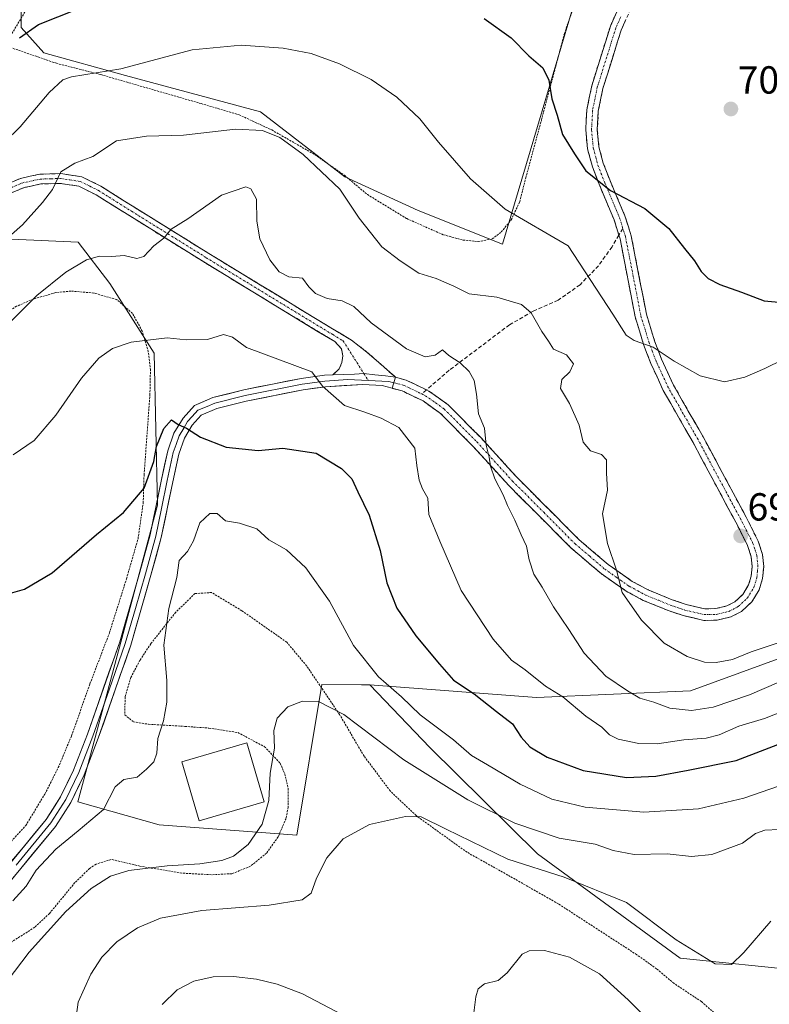
# Model space of a CAD drawing. Units: metres. Extents: x 603513 to 606943, y 4763916 to 4766282.
# Drawn here: x 604058 to 604250, y 4764235 to 4764488 of the extents above; entities that cross this region are included whole.
import ezdxf
from ezdxf.enums import TextEntityAlignment as Align

# ---------------------------------------------------------------- set-up
doc = ezdxf.new("R2010")
doc.units = ezdxf.units.M
doc.header["$MEASUREMENT"] = 0
for name, pattern in [('TRAZO_Y_PUNTO', [1, 0.5, -0.25, 0, -0.25]), ('TRAZOS', [0.75, 0.5, -0.25]), ('TRAZOSX2', [1.5, 1, -0.5])]:
    doc.linetypes.add(name, pattern=pattern)
for name, color, linetype, lineweight in [('Alambrada', 19, 'TRAZOS', 0), ('Arbolado forestal CxS', 92, 'Continuous', 0), ('Camino', 19, 'TRAZOSX2', 0), ('Camino Cxs', 19, 'Continuous', 0), ('Camino eje', 19, 'TRAZO_Y_PUNTO', 0), ('Carátula', 7, 'Continuous', 5), ('Curva de nivel maestra', 36, 'Continuous', 30), ('Curva de nivel normal', 36, 'Continuous', 0), ('Edificación', 1, 'Continuous', 13), ('Edificación Cxs', 1, 'Continuous', 13), ('Layer 0', 7, 'Continuous', 0), ('Pastizal CxS', 92, 'Continuous', 0), ('Prado CxS', 92, 'Continuous', 0), ('Punto de cota en terreno', 7, 'Continuous', 0), ('Rótulo de punto de cota en terreno', 19, 'Continuous', 0), ('Senda', 19, 'TRAZOSX2', 0), ('Valla', 19, 'TRAZOS', 0)]:
    doc.layers.add(name, color=color, linetype=linetype, lineweight=lineweight)
doc.styles.add('Arial', font='txt', dxfattribs={"height": 0.2})

# ---------------------------------------------------------------- blocks, each defined once
blk = doc.blocks.new('*U150')
at = {"layer": 'Arbolado forestal CxS', "color": 92, "linetype": 'Continuous', "lineweight": 0}
blk.add_polyline3d([(604327.1809, 4764232.3295, 647.7268), (604302.7851, 4764243.8727, 649.6229), (604284.9327, 4764248.7419, 650.0287), (604272.2083, 4764246.3557, 650.6305), (604258.9661, 4764243.8729, 653.9148), (604227.3195, 4764247.1191, 659.2259), (604190.8035, 4764273.8971, 660.8384), (604163.2403, 4764301.1295, 667.7249), (604147.8435, 4764317.1363, 668.6819), (604190.4949, 4764313.8601, 678.4121), (604229.9031, 4764315.6223, 685.4097), (604255.2253, 4764324.8323, 685.1119), (604281.7317, 4764341.0443, 686.6376), (604274.8285, 4764384.1533, 687.3055), (604276.1197, 4764433.0809, 698.7864), (604280.0581, 4764473.7835, 694.9217), (604283.5525, 4764523.0775, 683.519)], dxfattribs=at)
blk = doc.blocks.new('*U162')
at = {"layer": 'Curva de nivel normal', "color": 36, "linetype": 'Continuous', "lineweight": 0}
blk.add_polyline3d([(604252.6, 4764328.03, 690), (604245.43, 4764325.56, 690), (604240.68, 4764323.6, 690), (604236.49, 4764322.84, 690), (604233.56, 4764322.95, 690), (604229.08, 4764324.4, 690), (604223.21, 4764327.8, 690), (604217.42, 4764333.67, 690), (604212.48, 4764340.81, 690), (604210.95, 4764346.54, 690), (604208.66, 4764353.38, 690), (604207.38, 4764360.97, 690), (604208.73, 4764367, 690), (604208.47, 4764371.33, 690), (604208.42, 4764374.8, 690), (604207.11, 4764376.15, 690), (604204.35, 4764377.07, 690), (604202.47, 4764379.31, 690), (604201.45, 4764383.64, 690), (604198.93, 4764389.18, 690), (604196.65, 4764393.04, 690), (604196.97, 4764395.33, 690), (604199.02, 4764397.31, 690), (604199.97, 4764399.35, 690), (604198.19, 4764401.67, 690), (604194.86, 4764403.13, 690), (604193.62, 4764405.16, 690), (604191.88, 4764407.67, 690), (604189.18, 4764412.4, 690), (604186.64, 4764414.56, 690), (604180.39, 4764416.44, 690), (604173.24, 4764417.33, 690), (604169.34, 4764419.29, 690), (604164.82, 4764421.22, 690), (604160.41, 4764422.57, 690), (604155.57, 4764425.72, 690), (604150.93, 4764429.29, 690), (604145.12, 4764436.63, 690), (604140.12, 4764444.1, 690), (604130.77, 4764453, 690), (604124.78, 4764457.34, 690), (604120.37, 4764459.1, 690), (604113.45, 4764459.47, 690), (604100.09, 4764457.89, 690), (604090.64, 4764457.7, 690), (604082.97, 4764456.49, 690), (604076.9, 4764452.49, 690), (604072.31, 4764450.76, 690), (604068.73, 4764448.58, 690), (604066.62, 4764443.99, 690), (604064.06, 4764440.65, 690), (604058.93, 4764434.99, 690), (604041.8, 4764419.99, 690)], dxfattribs=at)
blk = doc.blocks.new('*U166')
at = {"layer": 'Curva de nivel normal', "color": 36, "linetype": 'Continuous', "lineweight": 0}
blk.add_polyline3d([(604056.4, 4764261.82, 670), (604059.82, 4764265.55, 670), (604062.44, 4764269.68, 670), (604067.42, 4764275.06, 670), (604073.12, 4764279.79, 670), (604079.64, 4764285.19, 670), (604082.6, 4764291, 670), (604084.82, 4764292.92, 670), (604088.27, 4764293.5, 670), (604090.68, 4764295.56, 670), (604092.57, 4764297.41, 670), (604093.28, 4764299.67, 670), (604093.58, 4764303.44, 670), (604095.02, 4764307.96, 670), (604095.88, 4764312.68, 670), (604095.82, 4764318.24, 670), (604095.1, 4764327.27, 670), (604096.41, 4764336.73, 670), (604098.45, 4764344.6, 670), (604099.06, 4764349, 670), (604101.13, 4764351.33, 670), (604102.67, 4764354, 670), (604104.35, 4764358.66, 670), (604106.91, 4764361.04, 670), (604108.72, 4764361.05, 670), (604110.89, 4764359.11, 670), (604114.46, 4764358.56, 670), (604118.91, 4764357.06, 670), (604121.98, 4764354.32, 670), (604126.52, 4764351.7, 670), (604131.47, 4764347.15, 670), (604137.48, 4764338.6, 670), (604143.66, 4764327.23, 670), (604150.03, 4764319.18, 670), (604155.96, 4764314.11, 670), (604160.74, 4764309.42, 670), (604169.28, 4764303.09, 670), (604173.83, 4764299.08, 670), (604177.93, 4764296.66, 670), (604186.34, 4764291.73, 670), (604194.47, 4764287.87, 670), (604202.96, 4764285.81, 670), (604218.02, 4764284.51, 670), (604232.02, 4764285.42, 670), (604243.6, 4764288.12, 670), (604257.17, 4764292.85, 670)], dxfattribs=at)
blk = doc.blocks.new('*U168')
at = {"layer": 'Curva de nivel normal', "color": 36, "linetype": 'Continuous', "lineweight": 0}
blk.add_polyline3d([(604054.97, 4764409.3, 685), (604062.61, 4764416.9, 685), (604070.04, 4764422.81, 685), (604075.3, 4764426.01, 685), (604078.63, 4764426.98, 685), (604081.82, 4764426.83, 685), (604084.97, 4764427.11, 685), (604088.17, 4764426.34, 685), (604089.95, 4764426.86, 685), (604092.57, 4764429.58, 685), (604095.06, 4764431.57, 685), (604096.97, 4764433.89, 685), (604101.24, 4764436.5, 685), (604109.87, 4764442.53, 685), (604116.09, 4764444.72, 685), (604117.38, 4764444.17, 685), (604118.82, 4764441.56, 685), (604118.88, 4764435.88, 685), (604119.64, 4764431.36, 685), (604122.24, 4764425.99, 685), (604124.59, 4764422.94, 685), (604127.06, 4764421.63, 685), (604130.61, 4764421.3, 685), (604132.25, 4764419.09, 685), (604133.95, 4764417.34, 685), (604136.87, 4764416.11, 685), (604140.71, 4764415.5, 685), (604143.78, 4764414.03, 685), (604148.15, 4764409.84, 685), (604157.22, 4764403.18, 685), (604162.03, 4764401.14, 685), (604164.56, 4764401.58, 685), (604166.46, 4764402.96, 685), (604168.04, 4764401.49, 685), (604170.94, 4764399.66, 685), (604173.31, 4764397.42, 685), (604174.57, 4764395.13, 685), (604175.17, 4764391.55, 685), (604175.67, 4764386.54, 685), (604177.19, 4764382.9, 685), (604177.63, 4764378.5, 685), (604178.43, 4764375.47, 685), (604178.73, 4764373.11, 685), (604179.81, 4764369.89, 685), (604181.94, 4764365.82, 685), (604183.05, 4764363.06, 685), (604184.95, 4764359.33, 685), (604186.57, 4764355.53, 685), (604187.98, 4764352.69, 685), (604188.6, 4764349.13, 685), (604189.85, 4764345.51, 685), (604191.94, 4764342.15, 685), (604194.85, 4764337.16, 685), (604198.83, 4764331.33, 685), (604202.75, 4764325.27, 685), (604208.27, 4764319.38, 685), (604213.84, 4764315.6, 685), (604216.94, 4764313.7, 685), (604220.55, 4764312.67, 685), (604224.69, 4764311.18, 685), (604230.21, 4764310.55, 685), (604235.78, 4764311.41, 685), (604245.03, 4764314.58, 685), (604260.63, 4764321.34, 685)], dxfattribs=at)
blk = doc.blocks.new('*U170')
at = {"layer": 'Curva de nivel normal', "color": 36, "linetype": 'Continuous', "lineweight": 0}
blk.add_polyline3d([(604263.66, 4764314.37, 680), (604248.86, 4764308.54, 680), (604242.34, 4764306.55, 680), (604237.28, 4764304.34, 680), (604233.95, 4764303.45, 680), (604228.26, 4764303.05, 680), (604221.38, 4764302.02, 680), (604216.7, 4764302.16, 680), (604211.46, 4764303.19, 680), (604209.24, 4764304.3, 680), (604207.24, 4764306.3, 680), (604203.13, 4764309.13, 680), (604197.25, 4764314.06, 680), (604192.84, 4764316.83, 680), (604187.58, 4764320.96, 680), (604184.1, 4764323.48, 680), (604179.4, 4764328.82, 680), (604171.26, 4764341.3, 680), (604165.79, 4764353.94, 680), (604162.98, 4764360.77, 680), (604162.72, 4764364.94, 680), (604161.33, 4764367.31, 680), (604160.44, 4764369.58, 680), (604159.88, 4764373.31, 680), (604159.34, 4764377.76, 680), (604155.3, 4764383.06, 680), (604150.7, 4764385.42, 680), (604146.58, 4764387.02, 680), (604141.35, 4764388.7, 680), (604135.72, 4764393.65, 680), (604133.02, 4764397.33, 680), (604116.3, 4764403.53, 680), (604112.65, 4764406.17, 680), (604110.36, 4764406.88, 680), (604106.31, 4764405.59, 680), (604100.8, 4764405.47, 680), (604095.98, 4764406.02, 680), (604086.72, 4764404.92, 680), (604081.99, 4764403.28, 680), (604078.48, 4764400.85, 680), (604074.03, 4764395.67, 680), (604067.4, 4764386.25, 680), (604061.87, 4764379.73, 680), (604056.52, 4764376.06, 680)], dxfattribs=at)
blk = doc.blocks.new('*U183')
at = {"layer": 'Curva de nivel normal', "color": 36, "linetype": 'Continuous', "lineweight": 0}
blk.add_polyline3d([(604252.61, 4764280.08, 665), (604248.94, 4764279.96, 665), (604246.61, 4764279.04, 665), (604243.23, 4764276.55, 665), (604235.44, 4764273.68, 665), (604230.23, 4764273.21, 665), (604223.94, 4764273.85, 665), (604215.49, 4764273.7, 665), (604210.12, 4764274.71, 665), (604205.49, 4764276.3, 665), (604196.31, 4764277.91, 665), (604184.96, 4764281.7, 665), (604172.97, 4764287.7, 665), (604156.51, 4764297.9, 665), (604141.2, 4764309.52, 665), (604134.68, 4764312.85, 665), (604130.58, 4764312.98, 665), (604126.82, 4764311.48, 665), (604124.15, 4764308.6, 665), (604123.28, 4764305.44, 665), (604123.4, 4764300.95, 665), (604122.31, 4764294.54, 665), (604121.96, 4764287.56, 665), (604120.31, 4764281.43, 665), (604116.65, 4764276.26, 665), (604112.96, 4764273.22, 665), (604109.96, 4764272.17, 665), (604104.3, 4764271.33, 665), (604095.96, 4764270.82, 665), (604086.16, 4764269.6, 665), (604081.4, 4764268.13, 665), (604076.5, 4764264.97, 665), (604069.97, 4764259.11, 665), (604060.64, 4764248.69, 665), (604051.36, 4764236.66, 665)], dxfattribs=at)
blk = doc.blocks.new('*U185')
at = {"layer": 'Curva de nivel normal', "color": 36, "linetype": 'Continuous', "lineweight": 0}
blk.add_polyline3d([(604272.27, 4764409.58, 695), (604248.94, 4764398.18, 695), (604243.89, 4764395.98, 695), (604238.61, 4764394.78, 695), (604232.4, 4764396.31, 695), (604225.75, 4764400.02, 695), (604220.42, 4764403.64, 695), (604215.55, 4764405.38, 695), (604213.47, 4764406.72, 695), (604210.06, 4764412.05, 695), (604198.62, 4764429.61, 695), (604182.46, 4764438.97, 695), (604173.59, 4764446.71, 695), (604165.42, 4764456.12, 695), (604160.64, 4764462.12, 695), (604154.72, 4764467.7, 695), (604148.15, 4764472.16, 695), (604140.09, 4764476.2, 695), (604132.83, 4764478.83, 695), (604125.63, 4764480.19, 695), (604114.9, 4764481.02, 695), (604102.37, 4764479.8, 695), (604084.11, 4764474.94, 695), (604071.46, 4764472.88, 695), (604069.23, 4764472.09, 695), (604065.77, 4764468.88, 695), (604058.33, 4764460.05, 695), (604050.33, 4764452.37, 695)], dxfattribs=at)
blk = doc.blocks.new('*U193')
at = {"layer": 'Curva de nivel normal', "color": 36, "linetype": 'Continuous', "lineweight": 0}
blk.add_polyline3d([(604072.17, 4764228.28, 660), (604073.18, 4764235.88, 660), (604076.36, 4764243.06, 660), (604079.19, 4764247.43, 660), (604083.08, 4764251.32, 660), (604088.38, 4764254.9, 660), (604094.28, 4764257.36, 660), (604104.8, 4764259.37, 660), (604122.09, 4764260.69, 660), (604130.53, 4764262.08, 660), (604132.82, 4764263.81, 660), (604134.15, 4764267.62, 660), (604136.83, 4764272.85, 660), (604141, 4764277.68, 660), (604147.77, 4764281.34, 660), (604156.99, 4764283.45, 660), (604161, 4764283.32, 660), (604167.42, 4764280.2, 660), (604183.19, 4764272.46, 660), (604197.58, 4764267.92, 660), (604213.57, 4764261.36, 660), (604226.28, 4764251.82, 660), (604236.28, 4764245.7, 660), (604240.4, 4764245.5, 660), (604243.6, 4764248.56, 660), (604250.47, 4764256.6, 660)], dxfattribs=at)
blk = doc.blocks.new('*U200')
at = {"layer": 'Curva de nivel normal', "color": 36, "linetype": 'Continuous', "lineweight": 0}
for points in [[(604219.94, 4764230.46, 655), (604213.94, 4764236.45, 655), (604206.61, 4764243.11, 655), (604198.95, 4764247.4, 655), (604192.59, 4764249.1, 655), (604188.63, 4764249, 655), (604186.85, 4764248.19, 655), (604183.02, 4764243.38, 655), (604180.66, 4764241.4, 655), (604177.18, 4764240.53, 655), (604175.58, 4764239.31, 655), (604174.97, 4764237.24, 655), (604174.44, 4764233.12, 655)], [(604140.88, 4764232.61, 655), (604130.58, 4764237.98, 655), (604124.1, 4764240.49, 655), (604118.86, 4764241.79, 655), (604112.91, 4764242.46, 655), (604107.72, 4764242.32, 655), (604102.81, 4764241.21, 655), (604098.53, 4764239.02, 655), (604094.67, 4764235.28, 655)]]:
    blk.add_polyline3d(points, dxfattribs=at)
blk = doc.blocks.new('*U204')
at = {"layer": 'Curva de nivel maestra', "color": 36, "linetype": 'Continuous', "lineweight": 30}
for points in [[(604058.11, 4764482.88, 700), (604062.98, 4764486.24, 700), (604082.83, 4764494.22, 700)], [(604177.13, 4764487.82, 700), (604184.06, 4764482.83, 700), (604188.56, 4764478.24, 700), (604192.11, 4764475.21, 700), (604193.64, 4764472, 700), (604194.43, 4764467.24, 700), (604195.76, 4764463.04, 700), (604197.17, 4764458.09, 700), (604200.25, 4764453.18, 700), (604203.17, 4764448.82, 700), (604209.42, 4764443.72, 700), (604218.26, 4764439.14, 700), (604224.35, 4764434, 700), (604228.38, 4764428.91, 700), (604231, 4764425.78, 700), (604232.66, 4764422.97, 700), (604234.48, 4764421.26, 700), (604237.42, 4764419.68, 700), (604242.97, 4764417.72, 700), (604248.78, 4764415.47, 700), (604253.51, 4764415.1, 700)]]:
    blk.add_polyline3d(points, dxfattribs=at)
blk = doc.blocks.new('*U215')
at = {"layer": 'Curva de nivel maestra', "color": 36, "linetype": 'Continuous', "lineweight": 30}
blk.add_polyline3d([(604048.61, 4764338.55, 675), (604059.39, 4764341.67, 675), (604066.54, 4764345.83, 675), (604077.81, 4764355.66, 675), (604084.76, 4764361.25, 675), (604090.02, 4764367.55, 675), (604092.51, 4764374.36, 675), (604093.25, 4764378.15, 675), (604095.09, 4764382.78, 675), (604097.04, 4764384.99, 675), (604098.78, 4764383.81, 675), (604100.86, 4764382.89, 675), (604104.48, 4764380.57, 675), (604111.08, 4764378.02, 675), (604119.23, 4764377.14, 675), (604125.53, 4764377.78, 675), (604134.09, 4764376.48, 675), (604140.59, 4764372.59, 675), (604143.19, 4764369.89, 675), (604144.77, 4764366.62, 675), (604147.7, 4764360.62, 675), (604150.44, 4764351.57, 675), (604152.19, 4764343.23, 675), (604154.74, 4764336.79, 675), (604159.58, 4764329.68, 675), (604165.7, 4764322.43, 675), (604169.28, 4764318.33, 675), (604174.57, 4764314.84, 675), (604180.3, 4764310.28, 675), (604184.38, 4764307.18, 675), (604186.57, 4764303.7, 675), (604188.82, 4764301.27, 675), (604193.22, 4764298.62, 675), (604202.48, 4764295.17, 675), (604213.54, 4764293.44, 675), (604221.05, 4764293.75, 675), (604229.36, 4764295.32, 675), (604241.62, 4764297.76, 675), (604256.27, 4764303.36, 675)], dxfattribs=at)
blk = doc.blocks.new('5PATER')
at = {"layer": 'Carátula', "linetype": 'Continuous', "lineweight": 5}
h = blk.add_hatch(color=250, dxfattribs=at)
edge = h.paths.add_edge_path()
edge.add_ellipse((0, 0.01), major_axis=(-1.33, -1.34), ratio=0.999422, start_angle=0, end_angle=360)

msp = doc.modelspace()

# ---------------------------------------------------------------- linework, layer by layer
at = {"layer": 'Alambrada', "color": 19, "linetype": 'TRAZOS', "lineweight": 0}
for points in [[(604061.07, 4764492.09, 701.25), (604054.36, 4764480.89, 700.34), (604067.59, 4764476.34, 696.57), (604078.96, 4764473.43, 694.49), (604104.64, 4764466.02, 692.08), (604114.35, 4764463.15, 691.39), (604122.71, 4764459.27, 689.97), (604133.78, 4764452.94, 690.55), (604141.42, 4764447.58, 691.13), (604147.21, 4764442.72, 691.45), (604157.27, 4764436.55, 692.06), (604166.69, 4764432.41, 692.7), (604171.69, 4764431.07, 692.62), (604175.57, 4764430.68, 692.63), (604179.19, 4764431.35, 693.07), (604181.48, 4764433.13, 693.82), (604184.05, 4764436.25, 694.61), (604186.21, 4764440.89, 695.65), (604187.76, 4764446.99, 696.75), (604191.76, 4764461.76, 698.97), (604197.66, 4764483.94, 701.61), (604202.39, 4764497.8, 703.93)], [(604045.94, 4764265.96, 671.58), (604059.74, 4764281.11, 671.71), (604064.62, 4764289.17, 671.93), (604068.07, 4764295.96, 672.29), (604071.46, 4764304.09, 672.21), (604076.18, 4764317.41, 672.78), (604081.14, 4764330.38, 672.31), (604085.53, 4764344.31, 672.9), (604088.48, 4764354.52, 673.38), (604089.81, 4764363.74, 674.16), (604090.03, 4764370.84, 675.26), (604091.53, 4764391.47, 677.46), (604091.66, 4764397.84, 678.51), (604091.1, 4764402.49, 679.49), (604089.57, 4764407.74, 680.43), (604087.07, 4764412.26, 681.61), (604083.07, 4764415.8, 682.39), (604077.21, 4764417.49, 682.69), (604071.32, 4764417.99, 683.32)]]:
    msp.add_polyline3d(points, dxfattribs=at)
at = {"layer": 'Arbolado forestal CxS', "color": 92, "linetype": 'Continuous', "lineweight": 0}
for points in [[(604147.84, 4764317.14, 668.68), (604190.49, 4764313.86, 678.41), (604229.9, 4764315.62, 685.41), (604255.23, 4764324.83, 685.11), (604281.73, 4764341.04, 686.64), (604274.83, 4764384.15, 687.31), (604276.12, 4764433.08, 698.79), (604280.06, 4764473.78, 694.92), (604283.55, 4764523.08, 683.52), (604281.06, 4764545.58, 683.28), (604276.37, 4764567.59, 682.37), (604266.85, 4764575.52, 683.78), (604241.48, 4764573.4, 693.47), (604221.88, 4764598.83, 692.29), (604219.29, 4764615.16, 697.78)], [(604147.84, 4764317.14, 668.68), (604163.24, 4764301.13, 667.72), (604190.8, 4764273.9, 660.84), (604227.32, 4764247.12, 659.23), (604258.97, 4764243.87, 653.91), (604272.21, 4764246.36, 650.63), (604284.93, 4764248.74, 650.03), (604302.79, 4764243.87, 649.62), (604327.18, 4764232.33, 647.73), (604323.53, 4764203.73, 636.78), (604311.71, 4764170.03, 638.17), (604284.12, 4764160.29, 640.22), (604254.84, 4764157.55, 640.23), (604246.68, 4764129.21, 635.08)]]:
    msp.add_polyline3d(points, dxfattribs=at)
at = {"layer": 'Camino', "color": 19, "linetype": 'TRAZOSX2', "lineweight": 0}
for points in [[(604211.61, 4764432.32), (604210.36, 4764436.28), (604206.52, 4764445.4), (604204.81, 4764449.81), (604203.58, 4764454.42), (604203.12, 4764459.27), (604203.4, 4764464.42), (604204.65, 4764470.59), (604209.42, 4764485.84), (604211.98, 4764491.61)], [(604214.64, 4764490.32), (604212.18, 4764484.79), (604207.51, 4764469.86), (604206.34, 4764464.05), (604206.08, 4764459.33), (604206.5, 4764454.95), (604207.62, 4764450.72), (604209.25, 4764446.51), (604213.13, 4764437.3), (604214.77, 4764432.12), (604218.64, 4764412.1), (604220.74, 4764405.25), (604222.5, 4764400.58), (604225.59, 4764393.9), (604233.16, 4764380.66), (604244.17, 4764360.13), (604247.29, 4764353.94), (604248.4, 4764350.51), (604248.68, 4764347.44), (604248.39, 4764344.36), (604247.51, 4764341.5), (604245.64, 4764338.44), (604243.03, 4764335.96), (604240.28, 4764334.56), (604236.8, 4764333.73), (604233.34, 4764333.64), (604228.04, 4764334.89), (604224.22, 4764336.18), (604217.85, 4764338.78), (604213.48, 4764341.13), (604207.06, 4764345.63), (604199.39, 4764352.18), (604183.31, 4764368.31), (604174.16, 4764378.36), (604165.94, 4764386.64), (604161.46, 4764389.85), (604156.09, 4764392.44), (604153.53, 4764393.12)], [(604040.4, 4764439.2), (604058.4, 4764446.87), (604063.31, 4764447.93), (604068.72, 4764448.09), (604074.06, 4764447.28), (604078.95, 4764444.87), (604087.44, 4764439.54), (604106.63, 4764427.61), (604137.81, 4764408.62), (604143.15, 4764405.42), (604147.11, 4764402.38), (604154.42, 4764395.93)], [(604138.39, 4764396.56), (604140.01, 4764398.1), (604140.7, 4764399.71), (604140.95, 4764401.44), (604140.55, 4764403.23), (604138.84, 4764405.05), (604105.31, 4764425.47), (604086.11, 4764437.41), (604077.73, 4764442.67), (604073.3, 4764444.86), (604068.57, 4764445.57), (604063.61, 4764445.43), (604059.17, 4764444.47), (604041.18, 4764436.8), (604037.34, 4764435.91), (604032.92, 4764435.53), (604029.58, 4764436.05), (604028.23, 4764436.87), (604027.86, 4764437.68)], [(604162.36, 4764392.69), (604162.97, 4764392.39), (604167.85, 4764388.9), (604176.3, 4764380.39), (604185.45, 4764370.34), (604201.39, 4764354.34), (604208.87, 4764347.97), (604215.02, 4764343.64), (604219.11, 4764341.46), (604225.25, 4764338.94), (604228.85, 4764337.73), (604233.64, 4764336.6), (604236.41, 4764336.67), (604239.26, 4764337.35), (604241.31, 4764338.39), (604243.33, 4764340.31), (604244.8, 4764342.72), (604245.48, 4764344.94), (604245.72, 4764347.45), (604245.5, 4764349.92), (604244.56, 4764352.81), (604241.55, 4764358.77), (604230.58, 4764379.23), (604222.97, 4764392.55), (604219.78, 4764399.44), (604217.94, 4764404.29), (604215.77, 4764411.38), (604211.91, 4764431.4), (604211.61, 4764432.32)], [(604154.42, 4764395.93), (604157.12, 4764395.21), (604162.36, 4764392.69)]]:
    msp.add_lwpolyline(points, dxfattribs=at)
at = {"layer": 'Camino Cxs', "color": 19, "linetype": 'Continuous', "lineweight": 0}
for points in [[(604213.41, 4764487.56, 704.14), (604212.18, 4764484.79, 703.68), (604211.01, 4764481.06, 703.22), (604209.85, 4764477.33, 702.91), (604208.68, 4764473.59, 702.59), (604207.51, 4764469.86, 702.1), (604206.93, 4764466.96, 701.82), (604206.34, 4764464.05, 701.61), (604206.08, 4764459.33, 701.39), (604206.5, 4764454.95, 701.01), (604207.62, 4764450.72, 700.75), (604209.25, 4764446.51, 700.43), (604211.19, 4764441.91, 699.76), (604213.13, 4764437.3, 698.9), (604213.95, 4764434.71, 698.56), (604214.77, 4764432.12, 698.23), (604215.54, 4764428.12, 697.66), (604216.32, 4764424.11, 697.13), (604217.09, 4764420.11, 696.72), (604217.87, 4764416.1, 696.38), (604218.64, 4764412.1, 696.01), (604219.69, 4764408.68, 695.65), (604220.74, 4764405.25, 695.1), (604222.5, 4764400.58, 694.57), (604224.05, 4764397.24, 694.3), (604225.59, 4764393.9, 693.94), (604227.48, 4764390.59, 693.79), (604229.38, 4764387.28, 693.61), (604231.27, 4764383.97, 693.52), (604233.16, 4764380.66, 693.5), (604235.36, 4764376.55, 693.53), (604237.56, 4764372.45, 693.65), (604239.77, 4764368.34, 693.87), (604241.97, 4764364.24, 694.06), (604244.17, 4764360.13, 694.12), (604245.73, 4764357.04, 694.14), (604247.29, 4764353.94, 694.11), (604248.4, 4764350.51, 693.91), (604248.68, 4764347.44, 693.73), (604248.39, 4764344.36, 693.59), (604247.51, 4764341.5, 693.51), (604245.64, 4764338.44, 693.5), (604243.03, 4764335.96, 693.18), (604240.28, 4764334.56, 693.09), (604236.8, 4764333.73, 692.72), (604233.34, 4764333.64, 692.42), (604230.69, 4764334.27, 692.16), (604228.04, 4764334.89, 691.79), (604224.22, 4764336.18, 691.37), (604221.04, 4764337.48, 691.1), (604217.85, 4764338.78, 690.63), (604213.48, 4764341.13, 689.95), (604210.27, 4764343.38, 689.51), (604207.06, 4764345.63, 688.85), (604204.5, 4764347.81, 688.42), (604201.95, 4764350, 687.95), (604199.39, 4764352.18, 687.55), (604196.17, 4764355.41, 687.09), (604192.96, 4764358.63, 686.7), (604189.74, 4764361.86, 686.17), (604186.53, 4764365.08, 685.8), (604183.31, 4764368.31, 685.46), (604180.26, 4764371.66, 684.96), (604177.21, 4764375.01, 684.54), (604174.16, 4764378.36, 684.26), (604171.42, 4764381.12, 683.64), (604168.68, 4764383.88, 683.1), (604165.94, 4764386.64, 682.66), (604163.7, 4764388.25, 682.28), (604161.46, 4764389.85, 682.03), (604158.78, 4764391.15, 681.99), (604156.09, 4764392.44, 681.89), (604153.53, 4764393.12, 681.69), (604153.53, 4764393.12, 681.69), (604154.42, 4764395.93, 682.14), (604157.12, 4764395.21, 682.44), (604159.74, 4764393.95, 682.44), (604162.36, 4764392.69, 682.51), (604162.97, 4764392.39, 682.57), (604165.41, 4764390.65, 682.8), (604167.85, 4764388.9, 683.11), (604170.67, 4764386.06, 683.51), (604173.48, 4764383.23, 684.04), (604176.3, 4764380.39, 684.69), (604179.35, 4764377.04, 685.07), (604182.4, 4764373.69, 685.43), (604185.45, 4764370.34, 685.86), (604188.64, 4764367.14, 686.3), (604191.83, 4764363.94, 686.61), (604195.01, 4764360.74, 686.98), (604198.2, 4764357.54, 687.53), (604201.39, 4764354.34, 687.99), (604205.13, 4764351.16, 688.8), (604208.87, 4764347.97, 689.45), (604211.95, 4764345.81, 690.03), (604215.02, 4764343.64, 690.43), (604219.11, 4764341.46, 691.08), (604222.18, 4764340.2, 691.6), (604225.25, 4764338.94, 691.88), (604228.85, 4764337.73, 692.12), (604233.64, 4764336.6, 692.57), (604236.41, 4764336.67, 692.85), (604239.26, 4764337.35, 693.13), (604241.31, 4764338.39, 693.33), (604243.33, 4764340.31, 693.57), (604244.8, 4764342.72, 693.71), (604245.48, 4764344.94, 693.79), (604245.72, 4764347.45, 693.91), (604245.5, 4764349.92, 694.04), (604244.56, 4764352.81, 694.2), (604243.06, 4764355.79, 694.23), (604241.55, 4764358.77, 694.18), (604239.36, 4764362.86, 694.06), (604237.16, 4764366.95, 693.85), (604234.97, 4764371.05, 693.57), (604232.77, 4764375.14, 693.38), (604230.58, 4764379.23, 693.28), (604228.68, 4764382.56, 693.28), (604226.78, 4764385.89, 693.41), (604224.87, 4764389.22, 693.45), (604222.97, 4764392.55, 693.65), (604221.38, 4764396, 693.93), (604219.78, 4764399.44, 694.12), (604218.86, 4764401.87, 694.4), (604217.94, 4764404.29, 694.74), (604216.86, 4764407.84, 695.31), (604215.77, 4764411.38, 695.6), (604215, 4764415.38, 695.92), (604214.23, 4764419.39, 696.29), (604213.45, 4764423.39, 696.8), (604212.68, 4764427.4, 697.4), (604211.91, 4764431.4, 697.92), (604211.61, 4764432.32, 698.01), (604210.36, 4764436.28, 698.46), (604208.44, 4764440.84, 699.19), (604206.52, 4764445.4, 699.91), (604204.81, 4764449.81, 700.26), (604203.58, 4764454.42, 700.54), (604203.12, 4764459.27, 701.05), (604203.26, 4764461.85, 701.18), (604203.4, 4764464.42, 701.28), (604204.03, 4764467.51, 701.39), (604204.65, 4764470.59, 701.65), (604205.84, 4764474.4, 702.11), (604207.04, 4764478.22, 702.57), (604208.23, 4764482.03, 702.89), (604209.42, 4764485.84, 703.38), (604210.7, 4764488.73, 703.95)], [(604053.9, 4764444.95, 691.93), (604058.4, 4764446.87, 691.74), (604060.86, 4764447.4, 691.15), (604063.31, 4764447.93, 690.67), (604066.02, 4764448.01, 690.17), (604068.72, 4764448.09, 689.78), (604071.39, 4764447.69, 689.36), (604074.06, 4764447.28, 689), (604076.51, 4764446.08, 688.51), (604078.95, 4764444.87, 688.05), (604081.78, 4764443.09, 687.25), (604084.61, 4764441.32, 686.92), (604087.44, 4764439.54, 686.45), (604091.28, 4764437.15, 685.8), (604095.12, 4764434.77, 685.17), (604098.95, 4764432.38, 684.56), (604102.79, 4764430, 684.12), (604106.63, 4764427.61, 683.57), (604110.53, 4764425.24, 683.39), (604114.43, 4764422.86, 683.14), (604118.32, 4764420.49, 683.13), (604122.22, 4764418.12, 682.91), (604126.12, 4764415.74, 682.9), (604130.02, 4764413.37, 682.61), (604133.91, 4764410.99, 682.73), (604137.81, 4764408.62, 682.36), (604140.48, 4764407.02, 682.17), (604143.15, 4764405.42, 682.2), (604147.11, 4764402.38, 681.86), (604150.77, 4764399.16, 681.86), (604154.42, 4764395.93, 682.14), (604154.42, 4764395.93, 682.14), (604151.85, 4764396.26, 681.7), (604149.08, 4764396.57, 681.5), (604146.31, 4764396.88, 681.34), (604143.91, 4764396.74, 681.09), (604141.15, 4764396.65, 680.8), (604138.39, 4764396.56, 680.5), (604140.01, 4764398.1, 680.78), (604140.7, 4764399.71, 681.08), (604140.95, 4764401.44, 681.39), (604140.55, 4764403.23, 681.7), (604138.84, 4764405.05, 681.96), (604134.65, 4764407.6, 682.3), (604130.46, 4764410.16, 682.52), (604126.27, 4764412.71, 682.66), (604122.08, 4764415.26, 682.69), (604117.88, 4764417.81, 682.83), (604113.69, 4764420.37, 682.93), (604109.5, 4764422.92, 683.35), (604105.31, 4764425.47, 683.66), (604101.47, 4764427.86, 684.13), (604097.63, 4764430.25, 684.5), (604093.79, 4764432.63, 685.04), (604089.95, 4764435.02, 685.69), (604086.11, 4764437.41, 686.27), (604081.92, 4764440.04, 686.99), (604077.73, 4764442.67, 687.79), (604073.3, 4764444.86, 688.8), (604068.57, 4764445.57, 689.64), (604063.61, 4764445.43, 690.45), (604059.17, 4764444.47, 691.05), (604054.67, 4764442.55, 691.32)]]:
    msp.add_polyline3d(points, dxfattribs=at)
at = {"layer": 'Camino eje', "color": 19, "linetype": 'TRAZO_Y_PUNTO', "lineweight": 0}
for points in [[(604212.08, 4764488.2), (604210.8, 4764485.32), (604206.08, 4764470.23), (604205.5, 4764467.32), (604204.87, 4764464.24), (604204.6, 4764459.3), (604204.81, 4764457.11), (604205.04, 4764454.69), (604205.66, 4764452.38), (604206.22, 4764450.27), (604207.89, 4764445.96), (604211.75, 4764436.79), (604212.62, 4764434.03)], [(604028.64, 4764439.15), (604028.87, 4764438.48), (604029.12, 4764437.95), (604029.89, 4764437.34), (604031.29, 4764437.05), (604032.96, 4764436.79), (604035.17, 4764436.98), (604037.14, 4764437.16), (604040.79, 4764438), (604058.79, 4764445.67), (604063.46, 4764446.68), (604066.17, 4764446.76), (604068.65, 4764446.83), (604071.01, 4764446.48), (604073.68, 4764446.07), (604076.13, 4764444.87), (604078.34, 4764443.77), (604086.78, 4764438.48), (604105.97, 4764426.54), (604138.33, 4764406.84), (604141, 4764405.24), (604146.31, 4764396.88)], [(604161.15, 4764391.64), (604162.06, 4764391.2), (604164.66, 4764389.38), (604166.9, 4764387.77), (604175.23, 4764379.38), (604184.38, 4764369.33), (604192.35, 4764361.33), (604200.39, 4764353.26), (604204.13, 4764350.08), (604207.97, 4764346.8), (604211.04, 4764344.64), (604214.25, 4764342.39), (604216.44, 4764341.21), (604218.48, 4764340.12), (604221.67, 4764338.82), (604224.74, 4764337.56), (604226.54, 4764336.96), (604228.45, 4764336.31), (604233.49, 4764335.12), (604236.61, 4764335.2), (604239.77, 4764335.96), (604242.17, 4764337.18), (604244.49, 4764339.38), (604246.16, 4764342.11), (604246.94, 4764344.65), (604247.08, 4764346.19), (604247.2, 4764347.45), (604247.09, 4764348.68), (604246.95, 4764350.22), (604246.4, 4764351.93), (604245.93, 4764353.38), (604244.37, 4764356.47), (604242.86, 4764359.45), (604231.87, 4764379.95), (604228.09, 4764386.57), (604224.28, 4764393.23), (604221.14, 4764400.01), (604220.22, 4764402.44), (604219.34, 4764404.77), (604217.21, 4764411.74), (604215.28, 4764421.75), (604213.27, 4764431.99), (604212.62, 4764434.03)], [(604146.31, 4764396.88), (604147.45, 4764395.09)], [(604153.98, 4764394.53), (604156.61, 4764393.83), (604159.23, 4764392.57), (604161.15, 4764391.64)]]:
    msp.add_lwpolyline(points, dxfattribs=at)
at = {"layer": 'Edificación', "color": 1, "linetype": 'Continuous', "lineweight": 13}
msp.add_polyline3d([(604120.79, 4764287.17, 665.15), (604104.16, 4764282.29, 667.13), (604099.73, 4764297.42, 669.15), (604116.35, 4764302.29, 666.71), (604120.79, 4764287.17, 665.15)], dxfattribs=at)
at = {"layer": 'Edificación Cxs', "color": 1, "linetype": 'Continuous', "lineweight": 13}
msp.add_polyline3d([(604120.79, 4764287.17, 665.15), (604104.16, 4764282.29, 667.13), (604099.73, 4764297.42, 669.15), (604116.35, 4764302.29, 666.71), (604120.79, 4764287.17, 665.15)], close=True, dxfattribs=at)
at = {"layer": 'Layer 0', "linetype": 'Continuous', "lineweight": 0}
for points in [[(604047.26, 4764261.23), (604064.96, 4764282.64), (604068.67, 4764288.46), (604071.98, 4764295.31), (604075.54, 4764304.47), (604083.81, 4764328.2), (604088.95, 4764346.01), (604091.57, 4764355.53), (604094.5, 4764369.74), (604096.09, 4764377.05), (604097.66, 4764381.59), (604100, 4764385.46), (604102.95, 4764388.69), (604107.68, 4764390.7), (604115.55, 4764392.69), (604130.29, 4764395.64), (604136.2, 4764396.43), (604138.39, 4764396.56)], [(604147.45, 4764395.09), (604142.2, 4764395.31), (604136.35, 4764394.96), (604130.54, 4764394.19), (604115.88, 4764391.25), (604108.15, 4764389.3), (604106.19, 4764388.47), (604103.82, 4764387.46), (604102.35, 4764385.85), (604101.19, 4764384.57), (604100.18, 4764382.9), (604099.01, 4764380.96), (604098.22, 4764378.69), (604097.51, 4764376.65), (604095.94, 4764369.44), (604094.48, 4764362.33), (604093.01, 4764355.19), (604090.37, 4764345.61), (604087.8, 4764336.71), (604085.22, 4764327.76), (604081.06, 4764315.83), (604076.93, 4764303.96), (604073.34, 4764294.72), (604069.96, 4764287.74), (604066.16, 4764281.77), (604057.25, 4764270.99)], [(604147.45, 4764395.09), (604152.7, 4764394.87), (604153.98, 4764394.53)], [(604153.53, 4764393.12), (604150.97, 4764393.8), (604146.01, 4764394.06), (604136.49, 4764393.49), (604130.78, 4764392.73), (604116.21, 4764389.81), (604108.62, 4764387.89), (604104.69, 4764386.23), (604102.37, 4764383.68), (604100.35, 4764380.33), (604098.93, 4764376.25), (604097.38, 4764369.13), (604094.44, 4764354.84), (604091.79, 4764345.21), (604086.63, 4764327.31), (604078.31, 4764303.45), (604074.69, 4764294.13), (604071.25, 4764287.02), (604067.35, 4764280.9), (604049.53, 4764259.33)]]:
    msp.add_lwpolyline(points, dxfattribs=at)
msp.add_polyline3d([(604056.11, 4764271.94, 670.85), (604059.06, 4764275.5, 671.16), (604062.01, 4764279.07, 670.99), (604064.96, 4764282.64, 671.14), (604066.82, 4764285.55, 671.1), (604068.67, 4764288.46, 671.15), (604070.33, 4764291.89, 671.33), (604071.98, 4764295.31, 671.26), (604073.76, 4764299.89, 671.48), (604075.54, 4764304.47, 671.5), (604076.92, 4764308.43, 671.39), (604078.3, 4764312.38, 672.08), (604079.68, 4764316.34, 672.04), (604081.05, 4764320.29, 671.82), (604082.43, 4764324.25, 671.69), (604083.81, 4764328.2, 671.67), (604085.1, 4764332.65, 671.99), (604086.38, 4764337.11, 671.8), (604087.67, 4764341.56, 672.11), (604088.95, 4764346.01, 672.47), (604090.26, 4764350.77, 672.53), (604091.57, 4764355.53, 672.45), (604092.55, 4764360.27, 672.92), (604093.52, 4764365, 673.6), (604094.5, 4764369.74, 674.04), (604095.3, 4764373.4, 674.11), (604096.09, 4764377.05, 674.32), (604097.66, 4764381.59, 674.59), (604100, 4764385.46, 675.16), (604102.95, 4764388.69, 675.57), (604105.32, 4764389.7, 675.94), (604107.68, 4764390.7, 676.26), (604111.62, 4764391.7, 676.49), (604115.55, 4764392.69, 677.05), (604119.24, 4764393.43, 677.58), (604122.92, 4764394.17, 678.29), (604126.61, 4764394.9, 678.87), (604130.29, 4764395.64, 679.5), (604133.25, 4764396.04, 679.91), (604136.2, 4764396.43, 680.25), (604138.39, 4764396.56, 680.5), (604141.15, 4764396.65, 680.8), (604143.91, 4764396.74, 681.09), (604146.31, 4764396.88, 681.34), (604149.08, 4764396.57, 681.5), (604151.85, 4764396.26, 681.7), (604154.42, 4764395.93, 682.14), (604154.42, 4764395.93, 682.14), (604153.53, 4764393.12, 681.69), (604150.97, 4764393.8, 681.48), (604146.01, 4764394.06, 681.08), (604141.25, 4764393.78, 680.65), (604136.49, 4764393.49, 679.93), (604133.64, 4764393.11, 679.54), (604130.78, 4764392.73, 679.15), (604125.92, 4764391.76, 678.38), (604121.07, 4764390.78, 677.64), (604116.21, 4764389.81, 676.95), (604112.42, 4764388.85, 676.39), (604108.62, 4764387.89, 675.88), (604104.69, 4764386.23, 675.41), (604102.37, 4764383.68, 675.03), (604100.35, 4764380.33, 674.51), (604098.93, 4764376.25, 674), (604098.16, 4764372.69, 673.57), (604097.38, 4764369.13, 673.29), (604096.4, 4764364.37, 672.93), (604095.42, 4764359.6, 672.55), (604094.44, 4764354.84, 671.74), (604093.12, 4764350.03, 671.54), (604091.79, 4764345.21, 671.77), (604090.5, 4764340.74, 671.65), (604089.21, 4764336.26, 671.37), (604087.92, 4764331.79, 671.39), (604086.63, 4764327.31, 671.51), (604085.24, 4764323.33, 671.51), (604083.86, 4764319.36, 671.44), (604082.47, 4764315.38, 671.52), (604081.08, 4764311.4, 671.51), (604079.7, 4764307.43, 671.27), (604078.31, 4764303.45, 671.15), (604076.5, 4764298.79, 671.12), (604074.69, 4764294.13, 670.86), (604072.97, 4764290.58, 670.85), (604071.25, 4764287.02, 670.88), (604069.3, 4764283.96, 670.87), (604067.35, 4764280.9, 670.83), (604064.38, 4764277.31, 670.73), (604061.41, 4764273.71, 670.95), (604058.44, 4764270.12, 670.61), (604055.47, 4764266.52, 670.67)], dxfattribs=at)
at = {"layer": 'Pastizal CxS', "color": 92, "linetype": 'Continuous', "lineweight": 0}
for points in [[(604147.84, 4764317.14, 668.68), (604190.49, 4764313.86, 678.41), (604229.9, 4764315.62, 685.41), (604255.23, 4764324.83, 685.11), (604281.73, 4764341.04, 686.64), (604274.83, 4764384.15, 687.31), (604276.12, 4764433.08, 698.79), (604280.06, 4764473.78, 694.92), (604283.55, 4764523.08, 683.52), (604281.06, 4764545.58, 683.28), (604276.37, 4764567.59, 682.37), (604266.85, 4764575.52, 683.78), (604241.48, 4764573.4, 693.47), (604221.88, 4764598.83, 692.29), (604219.29, 4764615.16, 697.78)], [(604283.55, 4764523.08, 683.52), (604280.06, 4764473.78, 694.92), (604276.12, 4764433.08, 698.79), (604274.83, 4764384.15, 687.31), (604281.73, 4764341.04, 686.64), (604255.23, 4764324.83, 685.11), (604229.9, 4764315.62, 685.41), (604190.49, 4764313.86, 678.41), (604147.84, 4764317.14, 668.68), (604145.72, 4764317.15, 668.1), (604135.58, 4764317.21, 665.7), (604129.14, 4764278.6, 660.55), (604129.14, 4764278.6, 660.55), (604093.86, 4764281.32, 667.41), (604073.07, 4764287.17, 670.14), (604086.72, 4764337.85, 671.18), (604093.43, 4764363.16, 672.16), (604092.62, 4764402.11, 678.06), (604081.26, 4764419.96, 682.51), (604073.14, 4764430.51, 684.96), (604056.1, 4764431.32, 688.13)], [(604058.57, 4764494.15, 700.68), (604058.57, 4764485.5, 699), (604064.33, 4764479.01, 696.3), (604085.24, 4764473.24, 692.95), (604119.84, 4764463.87, 690.97), (604141.47, 4764447.29, 691.42), (604160.21, 4764438.64, 692.89), (604181.84, 4764429.99, 692.65), (604204.91, 4764507.84, 705.03)], [(604058.57, 4764494.15, 700.68), (604058.57, 4764485.5, 699), (604064.33, 4764479.01, 696.3), (604085.24, 4764473.24, 692.95), (604119.84, 4764463.87, 690.97), (604141.47, 4764447.29, 691.42), (604160.21, 4764438.64, 692.89), (604181.84, 4764429.99, 692.65), (604204.91, 4764507.84, 705.03)], [(603931.98, 4764452.5, 673.51), (604008.6, 4764439.53, 694.3), (604056.1, 4764431.32, 688.13), (604073.14, 4764430.51, 684.96), (604081.26, 4764419.96, 682.51), (604092.62, 4764402.11, 678.06), (604093.43, 4764363.16, 672.16), (604086.72, 4764337.85, 671.18), (604073.07, 4764287.17, 670.14), (604093.86, 4764281.32, 667.41), (604129.14, 4764278.6, 660.55), (604135.58, 4764317.21, 665.7), (604145.72, 4764317.15, 668.1), (604147.84, 4764317.14, 668.68)]]:
    msp.add_polyline3d(points, dxfattribs=at)
at = {"layer": 'Prado CxS', "color": 92, "linetype": 'Continuous', "lineweight": 0}
for points in [[(604204.91, 4764507.84, 705.03), (604181.84, 4764429.99, 692.65), (604181.84, 4764429.99, 692.65), (604160.21, 4764438.64, 692.89), (604141.47, 4764447.29, 691.42), (604119.84, 4764463.87, 690.97), (604085.24, 4764473.24, 692.95), (604064.33, 4764479.01, 696.3), (604058.57, 4764485.5, 699), (604058.57, 4764494.15, 700.68)], [(604058.57, 4764494.15, 700.68), (604058.57, 4764485.5, 699), (604064.33, 4764479.01, 696.3), (604085.24, 4764473.24, 692.95), (604119.84, 4764463.87, 690.97), (604141.47, 4764447.29, 691.42), (604160.21, 4764438.64, 692.89), (604181.84, 4764429.99, 692.65), (604204.91, 4764507.84, 705.03)], [(603931.98, 4764452.5, 673.51), (604008.6, 4764439.53, 694.3), (604056.1, 4764431.32, 688.13), (604073.14, 4764430.51, 684.96), (604081.26, 4764419.96, 682.51), (604092.62, 4764402.11, 678.06), (604093.43, 4764363.16, 672.16), (604086.72, 4764337.85, 671.18), (604073.07, 4764287.17, 670.14), (604093.86, 4764281.32, 667.41), (604129.14, 4764278.6, 660.55), (604135.58, 4764317.21, 665.7), (604145.72, 4764317.15, 668.1), (604147.84, 4764317.14, 668.68)], [(604056.1, 4764431.32, 688.13), (604073.14, 4764430.51, 684.96), (604081.26, 4764419.96, 682.51), (604092.62, 4764402.11, 678.06), (604093.43, 4764363.16, 672.16), (604086.72, 4764337.85, 671.18), (604073.07, 4764287.17, 670.14), (604093.86, 4764281.32, 667.41), (604129.14, 4764278.6, 660.55), (604135.58, 4764317.21, 665.7), (604145.72, 4764317.15, 668.1), (604147.84, 4764317.14, 668.68), (604163.24, 4764301.13, 667.72), (604190.8, 4764273.9, 660.84), (604227.32, 4764247.12, 659.23), (604258.97, 4764243.87, 653.91), (604272.21, 4764246.36, 650.63), (604284.93, 4764248.74, 650.03), (604302.79, 4764243.87, 649.62), (604327.18, 4764232.33, 647.73)], [(604147.84, 4764317.14, 668.68), (604163.24, 4764301.13, 667.72), (604190.8, 4764273.9, 660.84), (604227.32, 4764247.12, 659.23), (604258.97, 4764243.87, 653.91), (604272.21, 4764246.36, 650.63), (604284.93, 4764248.74, 650.03), (604302.79, 4764243.87, 649.62), (604327.18, 4764232.33, 647.73), (604323.53, 4764203.73, 636.78), (604311.71, 4764170.03, 638.17), (604284.12, 4764160.29, 640.22), (604254.84, 4764157.55, 640.23), (604246.68, 4764129.21, 635.08)]]:
    msp.add_polyline3d(points, dxfattribs=at)
at = {"layer": 'Senda', "color": 19, "linetype": 'TRAZOSX2', "lineweight": 0}
for points in [[(604212.62, 4764434.03), (604211.61, 4764432.32)], [(604211.61, 4764432.32), (604209.85, 4764429.34), (604206.39, 4764424.48), (604201.65, 4764419.63), (604196.07, 4764415.68), (604189.62, 4764412.82), (604183.62, 4764409.38), (604168.16, 4764397.73), (604162.36, 4764392.69)], [(604162.36, 4764392.69), (604161.15, 4764391.64)]]:
    msp.add_lwpolyline(points, dxfattribs=at)
at = {"layer": 'Valla', "color": 19, "linetype": 'TRAZOS', "lineweight": 0}
for points in [[(604071.32, 4764417.99, 683.32), (604067.44, 4764417.6, 684.03), (604061.66, 4764415.96, 684.81), (604057.4, 4764414.1, 685.21), (604053.51, 4764411.8, 685.58), (604050.35, 4764409.18, 685.76), (604046.6, 4764405.76, 686.01), (604037.31, 4764395.44, 684.72), (604030.12, 4764389.13, 683.53), (604022.44, 4764384.01, 682.12), (604013.96, 4764381.35, 680.68), (604005.21, 4764380.14, 679.23), (603997.26, 4764381.01, 678.08), (603985.78, 4764382.59, 676.12), (603974.6, 4764384.97, 674.47), (603969.8, 4764385.65, 673.69), (603965.14, 4764385.39, 672.82), (603959.44, 4764382.65, 671.74)], [(604237.62, 4764231.71, 657.41), (604232.73, 4764236.02, 657.86), (604225.73, 4764240.66, 657.7), (604221.26, 4764244.41, 657.43), (604216.17, 4764248.03, 656.98), (604196.1, 4764261.05, 656.88), (604183.8, 4764268.07, 658.01), (604172.73, 4764274.25, 658.67), (604159.69, 4764283.64, 659.93), (604153.05, 4764289.97, 660.99), (604146.35, 4764298.89, 662.76), (604140.09, 4764309.55, 664.57), (604131.65, 4764322.01, 666.2), (604126.55, 4764328.08, 666.51), (604115.09, 4764336.1, 667.56), (604107.32, 4764340.79, 668.7), (604103.06, 4764340.52, 669.18), (604098.14, 4764335.75, 669.6), (604091.75, 4764327.68, 670.66), (604088.98, 4764323.44, 670.97), (604086.62, 4764318.99, 671.07), (604085.17, 4764314.05, 671.25), (604085.12, 4764309.43, 671.06), (604087.3, 4764307.69, 670.76), (604091.16, 4764307.05, 670.33), (604100.48, 4764306.5, 669.13), (604106.62, 4764306.07, 668), (604114.03, 4764304.93, 666.79), (604120.82, 4764301.33, 665.62), (604124.89, 4764297.07, 664.17), (604126.05, 4764294.35, 663.66), (604126.92, 4764290.55, 663.14), (604126.92, 4764285.81, 662.84), (604126.39, 4764282.91, 662.85), (604124.35, 4764278.18, 663.13), (604121.37, 4764274.02, 663.75), (604117.26, 4764270.67, 662.95), (604112.53, 4764268.77, 662.75), (604107.3, 4764268.51, 662.75), (604099.73, 4764268.91, 663.12), (604088.92, 4764270.72, 665.01), (604081.6, 4764272.43, 666.21), (604077.73, 4764271.22, 666.6), (604076.07, 4764270.08, 666.56), (604072.32, 4764266.49, 666.35), (604065.8, 4764258.57, 665.9), (604062.05, 4764255.05, 666.05), (604052.61, 4764249.08, 667.19)]]:
    msp.add_polyline3d(points, dxfattribs=at)

# ---------------------------------------------------------------- block references
at = {"layer": 'Arbolado forestal CxS', "color": 92, "linetype": 'Continuous', "lineweight": 0}
msp.add_blockref('*U150', (0, 0), dxfattribs=at)
at = {"layer": 'Curva de nivel maestra', "color": 36, "linetype": 'Continuous', "lineweight": 30}
for name in ['*U204', '*U215']:
    msp.add_blockref(name, (0, 0), dxfattribs=at)
at = {"layer": 'Curva de nivel normal', "color": 36, "linetype": 'Continuous', "lineweight": 0}
for name in ['*U185', '*U162', '*U168', '*U170', '*U166', '*U193', '*U200', '*U183']:
    msp.add_blockref(name, (0, 0), dxfattribs=at)
at = {"layer": 'Punto de cota en terreno', "linetype": 'Continuous', "lineweight": 0}
for p in [(604240.28, 4764464.63, 704.88), (604242.79, 4764355.28, 694.36)]:
    msp.add_blockref('5PATER', p, dxfattribs=at)

# ---------------------------------------------------------------- texts
at = {"layer": 'Rótulo de punto de cota en terreno', "color": 19, "linetype": 'Continuous', "lineweight": 0, "style": 'Arial'}
for s, p in [('704,88', (604242.04, 4764466.39)), ('694,36', (604244.55, 4764357.04))]:
    msp.add_text(s, height=7, dxfattribs=at).set_placement(p, align=Align.BOTTOM_LEFT)

doc.saveas('drawing.dxf')
